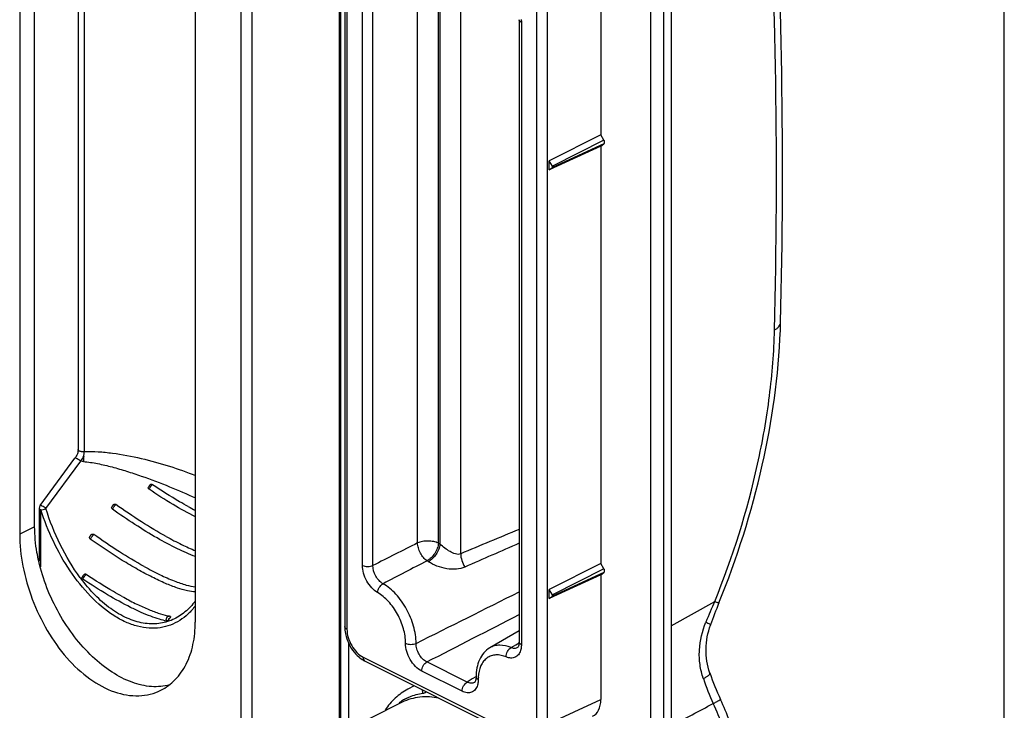
# Model space of a CAD drawing. Units: millimetres. Extents: x 958 to 1378, y -86 to 211.
# Drawn here: x 1313 to 1378, y 44 to 89 of the extents above; entities that cross this region are included whole.
import ezdxf

# ---------------------------------------------------------------- set-up
doc = ezdxf.new("R2010")
doc.units = ezdxf.units.MM
doc.header["$LTSCALE"] = 23.1
doc.layers.get('0').update_dxf_attribs({"linetype": 'CONTINUOUS'})

msp = doc.modelspace()

# ---------------------------------------------------------------- linework, layer by layer
for p, q in [((1377.509, -86.148), (1377.509, 210.852)), ((1355.641, 143.161), (1355.641, -4.063)), ((1354.28, 142.093), (1354.28, -5.131)), ((1328.117, 135.87), (1328.117, -21.152)), ((1327.41, 135.516), (1327.41, -21.506)), ((1333.933, 129.371), (1333.933, 32.246)), ((1351.028, 108.703), (1351.028, 81.307)), ((1312.886, 108.505), (1312.886, 55.071)), ((1324.412, 102.742), (1324.412, 49.309)), ((1334.218, 101.315), (1334.218, 49.011)), ((1313.869, 55.563), (1313.869, 99.288)), ((1316.723, 98.759), (1316.723, 60.638)), ((1345.666, 88.865), (1345.666, 47.99)), ((1351.028, 81.307), (1347.646, 79.595)), ((1351.234, 80.952), (1351.028, 81.307)), ((1351.028, 80.558), (1347.646, 79.005)), ((1351.028, 80.558), (1351.234, 80.707)), ((1351.028, 80.558), (1351.028, 53.161)), ((1347.646, 79.005), (1347.646, 79.595)), ((1347.849, 79.246), (1347.646, 79.595)), ((1347.646, 79.005), (1347.849, 79.151)), ((1314.23, 56.958), (1316.515, 60.059)), ((1321.578, 58.339), (1321.601, 58.327)), ((1319.019, 56.995), (1319.033, 57.013)), ((1314.17, 56.774), (1314.17, 53.294)), ((1317.57, 55.029), (1317.585, 55.047)), ((1351.028, 53.161), (1347.646, 51.449)), ((1351.234, 52.806), (1351.028, 53.161)), ((1317.234, 52.441), (1317.256, 52.43)), ((1351.028, 52.412), (1347.646, 50.859)), ((1351.028, 52.412), (1351.234, 52.561)), ((1351.028, 52.412), (1351.028, 44.213)), ((1347.849, 51.1), (1347.646, 51.449)), ((1347.646, 50.859), (1347.646, 51.449)), ((1347.646, 50.859), (1347.849, 51.005)), ((1322.667, 49.465), (1322.74, 49.564)), ((1322.722, 49.69), (1322.722, 49.69)), ((1345.666, 48.736), (1343.745, 47.611)), ((1358.227, 49.112), (1358.227, 49.112)), ((1334.481, 41.788), (1334.481, 47.94)), ((1345.559, 47.631), (1345.558, 47.63)), ((1335.555, 46.735), (1345.901, 41.562)), ((1358.185, 45.96), (1358.185, 45.96)), ((1342.838, 45.706), (1342.838, 45.707)), ((1338.784, 45.12), (1338.354, 44.893)), ((1337.993, 44.036), (1335.872, 42.975))]:
    msp.add_line(p, q)
at = {"color": 9}
for p, q in [((1355.136, 142.536), (1355.136, -4.688)), ((1346.831, 42.601), (1346.831, 142.034)), ((1347.532, 42.598), (1347.532, 142.031)), ((1333.845, 129.265), (1333.845, 32.14)), ((1334.365, 101.292), (1334.365, 48.835)), ((1317.128, 98.986), (1317.128, 60.497)), ((1340.371, 54.481), (1340.371, 95.028)), ((1341.83, 53.784), (1341.83, 95.557)), ((1338.995, 54.499), (1338.995, 94.796)), ((1340.48, 54.409), (1340.48, 94.99)), ((1335.383, 53.028), (1335.383, 93.903)), ((1336.071, 53.019), (1336.071, 93.894)), ((1345.812, 88.688), (1345.812, 47.813)), ((1351.234, 80.952), (1347.849, 79.246)), ((1351.234, 80.707), (1347.849, 79.151)), ((1314.604, 56.759), (1316.889, 59.861)), ((1314.258, 56.668), (1314.258, 52.942)), ((1313.869, 55.563), (1312.886, 55.071)), ((1351.234, 52.806), (1347.849, 51.1)), ((1351.234, 52.561), (1347.849, 51.005)), ((1355.641, 49.061), (1358.504, 50.655)), ((1345.447, 47.815), (1345.66, 47.944)), ((1345.133, 47.625), (1345.447, 47.815)), ((1335.425, 47.006), (1345.771, 41.833)), ((1342.26, 45.361), (1339.606, 46.687)), ((1341.925, 44.761), (1339.271, 46.088)), ((1342.593, 45.568), (1342.26, 45.361)), ((1342.831, 45.716), (1342.593, 45.568)), ((1347.532, 42.598), (1351.028, 44.213))]:
    msp.add_line(p, q, dxfattribs=at)
for centre, radius, start, end in [((1321.129, 70.029), 41.71, 357.85507, 358.56899), ((1321.811, 57.943), 0.522, 146.12134, 151.35561), ((1321.827, 57.933), 0.542, 142.10728, 146.156), ((1321.534, 58.226), 0.122, 68.73932, 84.08184), ((1319.726, 56.379), 0.937, 145.72656, 146.46704), ((1320.191, 56.061), 1.5, 143.71494, 145.69543), ((1320.2, 56.057), 1.509, 143.22012, 143.78804), ((1319.909, 56.278), 1.144, 142.15697, 143.27272), ((1335.37, 77.605), 23.657, 241.13919, 242.43355), ((1318.278, 54.413), 0.937, 145.72656, 146.46704), ((1318.743, 54.095), 1.5, 143.71494, 145.69543), ((1318.752, 54.091), 1.509, 143.22012, 143.78804), ((1318.461, 54.312), 1.144, 142.15698, 143.27272), ((1317.483, 52.035), 0.542, 142.10729, 146.15616), ((1317.19, 52.33), 0.12, 68.66053, 78.81028), ((1317.467, 52.046), 0.522, 146.1215, 151.35586), ((1391.509, 37.331), 35.305, 157.98739, 160.50574), ((1323.432, 53.492), 3.867, 257.30382, 259.4268), ((1322.689, 49.51), 0.183, 74.83546, 79.73996), ((1322.688, 49.509), 0.185, 63.95769, 74.78479), ((1336.44, 49.015), 2.222, 180.06955, 186.28841), ((1374.346, 51.458), 17.07, 198.7875, 205.06018)]:
    msp.add_arc(centre, radius, start, end)
for centre, radius, start, end in [((1320.812, 59.848), 3.743, 174.57387, 180.00415), ((1316.567, 53.91), 5.96, 85.17533, 86.9007), ((1322.315, 57.606), 1.033, 146.21528, 148.04334), ((1322.319, 57.604), 1.037, 144.275, 146.229), ((1322.245, 57.657), 0.946, 142.0093, 144.29765), ((1321.913, 54.828), 3.505, 144.38614, 144.9244), ((1321.93, 54.817), 3.526, 143.81574, 144.39034), ((1321.676, 55.003), 3.21, 143.14888, 143.82272), ((1321.282, 55.298), 2.719, 142.6556, 143.14567), ((1321.52, 55.104), 3.025, 144.91239, 146.09553), ((1320.482, 52.851), 3.526, 143.81574, 144.39034), ((1320.228, 53.037), 3.21, 143.14888, 143.82272), ((1319.834, 53.332), 2.719, 142.6556, 143.14567), ((1600.141, -557.503), 663.624, 112.54836, 112.907418), ((1320.072, 53.138), 3.025, 144.91239, 146.09553), ((1320.465, 52.862), 3.505, 144.38614, 144.9244), ((1338.071, 50.841), 4.306, 55.97329, 57.70774), ((1587.847, -501.411), 606.354, 113.541003, 113.908574), ((1971.045, -1169.562), 1376.278, 117.308935, 117.444567), ((1337.838, 50.495), 3.346, 55.9733, 57.70774), ((1326.533, 59.411), 12.053, 216.62519, 216.86193), ((1317.971, 51.708), 1.033, 146.21528, 148.04334), ((1317.974, 51.706), 1.037, 144.275, 146.229), ((1317.901, 51.76), 0.946, 142.0093, 144.29765), ((698.305, 1336.847), 1439.351, 296.427084, 296.728257), ((1393.978, 34.576), 38.948, 155.61712, 157.77821), ((471.454, 1745.072), 1907.406, 297.074452, 297.279092), ((1345.789, 45.535), 2.805, 176.75302, 180.09578), ((1373.236, 50.826), 16.342, 198.68925, 204.85196), ((1339.824, 41.275), 3.395, 123.5535, 126.94445), ((1339.791, 41.325), 3.335, 118.1372, 123.55431)]:
    msp.add_arc(centre, radius, start, end, dxfattribs=at)
msp.add_ellipse((1349.613, 44.92), major_axis=(-0.895, 1.789), ratio=0.61219, start_param=-3.160609, end_param=-2.255735)
for points, knots in [([(1362.826, 68.988), (1363.097, 79.88), (1362.794, 101.119), (1360.603, 122.257), (1359.012, 132.453)], [0, 0, 0, 0, 0.51359, 1, 1, 1, 1]), ([(1351.234, 80.707), (1351.248, 80.717), (1351.277, 80.76), (1351.278, 80.852), (1351.253, 80.919), (1351.234, 80.952)], [0, 0, 0, 0, 0.194657, 0.562248, 1, 1, 1, 1]), ([(1347.849, 79.151), (1347.854, 79.155), (1347.873, 79.184), (1347.862, 79.223), (1347.849, 79.246)], [0, 0, 0, 0, 0.198281, 1, 1, 1, 1]), ([(1358.777, 50.563), (1359.962, 53.49), (1361.829, 59.369), (1362.698, 65.488), (1362.81, 68.468)], [0, 0, 0, 0, 0.51422, 1, 1, 1, 1]), ([(1316.723, 60.638), (1316.723, 60.591), (1316.715, 60.493), (1316.659, 60.291), (1316.58, 60.147), (1316.515, 60.059)], [0, 0, 0, 0, 0.222949, 0.474075, 1, 1, 1, 1]), ([(1321.578, 58.339), (1321.562, 58.346), (1321.526, 58.351), (1321.491, 58.341), (1321.475, 58.334)], [0, 0, 0, 0, 0.506222, 1, 1, 1, 1]), ([(1323.951, 56.886), (1323.76, 56.991), (1322.961, 57.445), (1322.183, 57.937), (1321.601, 58.327)], [0, 0, 0, 0, 0.236832, 1, 1, 1, 1]), ([(1321.376, 58.023), (1321.356, 58.037), (1321.323, 58.08), (1321.327, 58.134), (1321.335, 58.157)], [0, 0, 0, 0, 0.502168, 1, 1, 1, 1]), ([(1324.427, 56.211), (1323.926, 56.465), (1322.892, 57.041), (1321.893, 57.677), (1321.376, 58.023)], [0, 0, 0, 0, 0.474708, 1, 1, 1, 1]), ([(1318.967, 56.724), (1318.941, 56.742), (1318.904, 56.804), (1318.927, 56.871), (1318.945, 56.896)], [0, 0, 0, 0, 0.502743, 1, 1, 1, 1]), ([(1319.033, 57.013), (1319.026, 57.005), (1319.017, 56.994), (1319.008, 56.983), (1319.006, 56.98)], [0, 0, 0, 0, 0.728286, 1, 1, 1, 1]), ([(1322.503, 54.92), (1321.95, 55.225), (1320.827, 55.898), (1319.743, 56.633), (1319.191, 57.028)], [0, 0, 0, 0, 0.481534, 1, 1, 1, 1]), ([(1324.419, 53.602), (1324.019, 53.752), (1323.164, 54.133), (1321.842, 54.844), (1320.417, 55.718), (1319.454, 56.375), (1318.967, 56.724)], [0, 0, 0, 0, 0.203649, 0.445147, 0.714454, 1, 1, 1, 1]), ([(1312.886, 55.071), (1312.886, 54.372), (1313.045, 52.921), (1313.658, 50.785), (1314.626, 48.741), (1315.894, 46.949), (1317.387, 45.549), (1319.01, 44.654), (1320.424, 44.403), (1321.46, 44.545), (1321.932, 44.719), (1322.153, 44.83)], [0, 0, 0, 0, 0.132449, 0.274563, 0.419096, 0.558858, 0.688048, 0.803418, 0.905506, 0.953269, 1, 1, 1, 1]), ([(1314.138, 53.297), (1314.094, 53.49), (1313.943, 54.236), (1313.869, 54.999), (1313.869, 55.563)], [0, 0, 0, 0, 0.259223, 1, 1, 1, 1]), ([(1317.519, 54.758), (1317.493, 54.776), (1317.456, 54.839), (1317.479, 54.905), (1317.497, 54.93)], [0, 0, 0, 0, 0.502732, 1, 1, 1, 1]), ([(1317.585, 55.047), (1317.578, 55.039), (1317.569, 55.028), (1317.56, 55.017), (1317.558, 55.014)], [0, 0, 0, 0, 0.728286, 1, 1, 1, 1]), ([(1321.054, 52.955), (1320.502, 53.259), (1319.379, 53.932), (1318.295, 54.667), (1317.743, 55.062)], [0, 0, 0, 0, 0.481534, 1, 1, 1, 1]), ([(1324.418, 51.291), (1324.241, 51.293), (1323.838, 51.354), (1323.183, 51.547), (1322.412, 51.852), (1321.544, 52.263), (1320.597, 52.771), (1319.227, 53.582), (1318.202, 54.269), (1317.519, 54.758)], [0, 0, 0, 0, 0.068089, 0.155941, 0.262779, 0.386823, 0.52564, 0.676311, 1, 1, 1, 1]), ([(1322.503, 54.92), (1322.836, 54.737), (1323.468, 54.406), (1324.119, 54.114), (1324.428, 53.991)], [0, 0, 0, 0, 0.53422, 1, 1, 1, 1]), ([(1322.729, 45.181), (1322.348, 45.074), (1321.496, 45.003), (1320.191, 45.316), (1318.873, 46.003), (1317.602, 47.026), (1316.436, 48.334), (1315.432, 49.86), (1314.641, 51.529), (1314.274, 52.706), (1314.138, 53.297)], [0, 0, 0, 0, 0.092211, 0.194143, 0.30855, 0.435212, 0.571755, 0.714428, 0.858743, 1, 1, 1, 1]), ([(1317.083, 52.393), (1317.094, 52.407), (1317.119, 52.433), (1317.154, 52.446), (1317.171, 52.448)], [0, 0, 0, 0, 0.496763, 1, 1, 1, 1]), ([(1317.234, 52.442), (1317.217, 52.448), (1317.181, 52.454), (1317.147, 52.444), (1317.131, 52.436)], [0, 0, 0, 0, 0.506225, 1, 1, 1, 1]), ([(1319.606, 50.989), (1319.416, 51.094), (1318.617, 51.548), (1317.839, 52.039), (1317.256, 52.43)], [0, 0, 0, 0, 0.236832, 1, 1, 1, 1]), ([(1321.054, 52.955), (1321.397, 52.766), (1322.046, 52.427), (1322.968, 52.015), (1323.749, 51.742), (1324.228, 51.637), (1324.436, 51.619)], [0, 0, 0, 0, 0.321414, 0.600102, 0.828557, 1, 1, 1, 1]), ([(1351.234, 52.561), (1351.248, 52.571), (1351.277, 52.614), (1351.278, 52.706), (1351.253, 52.773), (1351.234, 52.806)], [0, 0, 0, 0, 0.194657, 0.562248, 1, 1, 1, 1]), ([(1317.032, 52.125), (1317.011, 52.139), (1316.979, 52.183), (1316.982, 52.236), (1316.991, 52.259)], [0, 0, 0, 0, 0.502152, 1, 1, 1, 1]), ([(1322.539, 49.372), (1322.375, 49.402), (1322.02, 49.493), (1321.459, 49.687), (1320.831, 49.949), (1319.876, 50.404), (1318.59, 51.117), (1317.564, 51.769), (1317.032, 52.125)], [0, 0, 0, 0, 0.081151, 0.177309, 0.287574, 0.410781, 0.689744, 1, 1, 1, 1]), ([(1347.849, 51.005), (1347.854, 51.009), (1347.873, 51.038), (1347.862, 51.077), (1347.849, 51.1)], [0, 0, 0, 0, 0.198281, 1, 1, 1, 1]), ([(1319.606, 50.989), (1319.893, 50.831), (1320.442, 50.542), (1321.233, 50.173), (1321.936, 49.898), (1322.378, 49.765), (1322.582, 49.719)], [0, 0, 0, 0, 0.302604, 0.573399, 0.807342, 1, 1, 1, 1]), ([(1322.153, 44.83), (1322.502, 45.004), (1323.162, 45.496), (1323.885, 46.547), (1324.324, 47.855), (1324.412, 48.81), (1324.412, 49.309)], [0, 0, 0, 0, 0.222336, 0.458197, 0.716253, 1, 1, 1, 1]), ([(1322.667, 49.465), (1322.648, 49.439), (1322.617, 49.405), (1322.571, 49.376), (1322.548, 49.37), (1322.539, 49.372)], [0, 0, 0, 0, 0.588611, 0.831071, 1, 1, 1, 1]), ([(1322.769, 49.674), (1322.773, 49.672), (1322.783, 49.661), (1322.779, 49.631), (1322.769, 49.611), (1322.763, 49.599)], [0, 0, 0, 0, 0.166474, 0.503632, 1, 1, 1, 1]), ([(1334.231, 48.771), (1334.247, 48.63), (1334.361, 48.061), (1334.652, 47.529), (1334.947, 47.207)], [0, 0, 0, 0, 0.246426, 1, 1, 1, 1]), ([(1358.185, 45.96), (1358.015, 46.461), (1357.84, 47.537), (1358.048, 48.606), (1358.227, 49.112)], [0, 0, 0, 0, 0.495951, 1, 1, 1, 1]), ([(1345.666, 47.99), (1345.666, 47.968), (1345.663, 47.894), (1345.653, 47.82), (1345.638, 47.769)], [0, 0, 0, 0, 0.288034, 1, 1, 1, 1]), ([(1334.947, 47.207), (1334.979, 47.172), (1335.107, 47.039), (1335.251, 46.92), (1335.366, 46.845)], [0, 0, 0, 0, 0.256123, 1, 1, 1, 1]), ([(1343.745, 47.611), (1343.596, 47.524), (1343.323, 47.293), (1343.036, 46.833), (1342.87, 46.291), (1342.837, 45.905), (1342.838, 45.707)], [0, 0, 0, 0, 0.235148, 0.476081, 0.730105, 1, 1, 1, 1]), ([(1345.579, 47.648), (1345.577, 47.646), (1345.572, 47.639), (1345.566, 47.632), (1345.561, 47.628)], [0, 0, 0, 0, 0.335066, 1, 1, 1, 1]), ([(1345.638, 47.769), (1345.634, 47.754), (1345.619, 47.712), (1345.597, 47.672), (1345.579, 47.648)], [0, 0, 0, 0, 0.338676, 1, 1, 1, 1]), ([(1342.755, 45.369), (1342.753, 45.365), (1342.747, 45.356), (1342.739, 45.347), (1342.733, 45.343)], [0, 0, 0, 0, 0.347909, 1, 1, 1, 1]), ([(1342.815, 45.503), (1342.811, 45.487), (1342.796, 45.44), (1342.774, 45.396), (1342.755, 45.369)], [0, 0, 0, 0, 0.331305, 1, 1, 1, 1]), ([(1342.838, 45.706), (1342.838, 45.686), (1342.836, 45.618), (1342.827, 45.55), (1342.815, 45.503)], [0, 0, 0, 0, 0.284659, 1, 1, 1, 1]), ([(1338.353, 44.893), (1338.058, 44.737), (1337.5, 44.34), (1337.059, 43.817), (1336.867, 43.532)], [0, 0, 0, 0, 0.492475, 1, 1, 1, 1]), ([(1340.4, 44.312), (1340.2, 44.351), (1339.786, 44.404), (1339.162, 44.391), (1338.552, 44.274), (1338.172, 44.126), (1337.993, 44.036)], [0.0227387, 0.0227387, 0.0227387, 0.0227387, 0.2653431, 0.5179973, 0.761432, 1, 1, 1, 1]), ([(1360.268, 38.379), (1360.268, 39.359), (1360, 41.378), (1359.321, 43.29), (1358.883, 44.227)], [0, 0, 0, 0, 0.4863, 1, 1, 1, 1])]:
    msp.add_open_spline(points, degree=3, knots=knots)
for points, knots in [([(1362.429, 68.484), (1362.699, 79.327), (1362.397, 100.464), (1360.217, 121.501), (1358.635, 131.645)], [0, 0, 0, 0, 0.513742, 1, 1, 1, 1]), ([(1345.812, 88.688), (1345.772, 88.708), (1345.703, 88.752), (1345.666, 88.831), (1345.666, 88.865)], [0, 0, 0, 0, 0.567361, 1, 1, 1, 1]), ([(1345.802, 88.876), (1345.804, 88.86), (1345.81, 88.798), (1345.812, 88.735), (1345.812, 88.688)], [0, 0, 0, 0, 0.255286, 1, 1, 1, 1]), ([(1362.429, 68.484), (1362.487, 68.516), (1362.593, 68.584), (1362.721, 68.707), (1362.804, 68.843), (1362.825, 68.941), (1362.826, 68.988)], [0, 0, 0, 0, 0.298731, 0.560668, 0.789998, 1, 1, 1, 1]), ([(1358.504, 50.655), (1359.687, 53.578), (1361.1, 58.057), (1362.158, 64.083), (1362.393, 67.039), (1362.429, 68.484)], [0, 0, 0, 0, 0.51585, 0.76365, 1, 1, 1, 1]), ([(1317.128, 60.497), (1317.081, 60.488), (1317.009, 60.485), (1316.917, 60.496), (1316.854, 60.512), (1316.799, 60.536), (1316.748, 60.57), (1316.723, 60.612), (1316.723, 60.638)], [0, 0, 0, 0, 0.305801, 0.457187, 0.598675, 0.725253, 0.83373, 1, 1, 1, 1]), ([(1316.889, 59.861), (1316.911, 59.885), (1316.992, 59.989), (1317.055, 60.108), (1317.086, 60.202)], [0, 0, 0, 0, 0.247417, 1, 1, 1, 1]), ([(1317.086, 60.202), (1317.094, 60.227), (1317.121, 60.323), (1317.13, 60.424), (1317.128, 60.497)], [0, 0, 0, 0, 0.262711, 1, 1, 1, 1]), ([(1317.128, 60.497), (1317.431, 60.512), (1318.048, 60.503), (1319.299, 60.378), (1320.867, 60.078), (1322.689, 59.574), (1323.865, 59.153), (1324.427, 58.924)], [0, 0, 0, 0, 0.121247, 0.245918, 0.501767, 0.757606, 1, 1, 1, 1]), ([(1316.889, 59.861), (1316.852, 59.893), (1316.777, 59.951), (1316.668, 60.02), (1316.585, 60.059), (1316.536, 60.069), (1316.518, 60.064), (1316.515, 60.059)], [0, 0, 0, 0, 0.337767, 0.656508, 0.888319, 0.958085, 1, 1, 1, 1]), ([(1317.068, 59.848), (1317.382, 59.822), (1318.015, 59.723), (1318.96, 59.497), (1319.912, 59.218), (1321.175, 58.799), (1322.687, 58.224), (1323.863, 57.716), (1324.423, 57.456)], [0, 0, 0, 0, 0.12153, 0.247008, 0.375317, 0.504997, 0.761243, 1, 1, 1, 1]), ([(1321.532, 58.277), (1321.529, 58.274), (1321.518, 58.262), (1321.508, 58.249), (1321.5, 58.239)], [0, 0, 0, 0, 0.235906, 1, 1, 1, 1]), ([(1321.601, 58.327), (1321.597, 58.329), (1321.587, 58.327), (1321.563, 58.311), (1321.545, 58.292), (1321.532, 58.277)], [0, 0, 0, 0, 0.120922, 0.325921, 1, 1, 1, 1]), ([(1321.383, 58.044), (1321.382, 58.042), (1321.38, 58.035), (1321.378, 58.028), (1321.376, 58.023)], [0, 0, 0, 0, 0.275529, 1, 1, 1, 1]), ([(1321.439, 58.152), (1321.433, 58.142), (1321.412, 58.108), (1321.393, 58.071), (1321.383, 58.044)], [0, 0, 0, 0, 0.284873, 1, 1, 1, 1]), ([(1314.604, 56.759), (1314.568, 56.792), (1314.492, 56.851), (1314.398, 56.913), (1314.323, 56.948), (1314.28, 56.964), (1314.24, 56.971), (1314.231, 56.958)], [0, 0, 0, 0, 0.338331, 0.657261, 0.788093, 0.890296, 1, 1, 1, 1]), ([(1319.191, 57.028), (1319.188, 57.028), (1319.181, 57.019), (1319.166, 57.005), (1319.145, 56.978), (1319.13, 56.958), (1319.121, 56.947)], [0, 0, 0, 0, 0.085292, 0.289714, 0.601376, 1, 1, 1, 1]), ([(1314.258, 56.668), (1314.234, 56.68), (1314.193, 56.706), (1314.17, 56.753), (1314.17, 56.774)], [0, 0, 0, 0, 0.567183, 1, 1, 1, 1]), ([(1314.271, 56.667), (1314.27, 56.671), (1314.266, 56.678), (1314.258, 56.673), (1314.258, 56.67), (1314.258, 56.668)], [0, 0, 0, 0, 0.552268, 0.750485, 1, 1, 1, 1]), ([(1314.271, 56.667), (1314.324, 56.672), (1314.437, 56.698), (1314.547, 56.735), (1314.604, 56.759)], [0, 0, 0, 0, 0.457754, 1, 1, 1, 1]), ([(1324.416, 50.369), (1324.271, 50.18), (1323.957, 49.83), (1323.405, 49.398), (1322.785, 49.086), (1322.102, 48.91), (1321.369, 48.882), (1320.601, 49.01), (1319.814, 49.294), (1318.73, 49.892), (1317.447, 50.994), (1316.133, 52.664), (1315.053, 54.586), (1314.503, 55.965), (1314.271, 56.667)], [0, 0, 0, 0, 0.048994, 0.096483, 0.143404, 0.190968, 0.240542, 0.293392, 0.350423, 0.412013, 0.547576, 0.69512, 0.84776, 1, 1, 1, 1]), ([(1316.86, 52.22), (1316.355, 52.899), (1315.483, 54.365), (1314.858, 55.948), (1314.604, 56.759)], [0, 0, 0, 0, 0.498809, 1, 1, 1, 1]), ([(1319.009, 56.791), (1319.005, 56.784), (1318.99, 56.762), (1318.976, 56.74), (1318.967, 56.724)], [0, 0, 0, 0, 0.30466, 1, 1, 1, 1]), ([(1317.743, 55.062), (1317.74, 55.063), (1317.732, 55.053), (1317.718, 55.039), (1317.697, 55.012), (1317.682, 54.992), (1317.673, 54.981)], [0, 0, 0, 0, 0.085292, 0.289714, 0.601376, 1, 1, 1, 1]), ([(1317.561, 54.825), (1317.557, 54.818), (1317.542, 54.796), (1317.528, 54.774), (1317.519, 54.758)], [0, 0, 0, 0, 0.30466, 1, 1, 1, 1]), ([(1340.371, 54.481), (1340.273, 54.53), (1340.047, 54.601), (1339.689, 54.638), (1339.328, 54.61), (1339.097, 54.545), (1338.995, 54.499)], [0, 0, 0, 0, 0.233658, 0.496345, 0.760994, 1, 1, 1, 1]), ([(1339.625, 53.324), (1339.537, 53.385), (1339.372, 53.543), (1339.178, 53.833), (1339.043, 54.158), (1338.999, 54.388), (1338.995, 54.499)], [0, 0, 0, 0, 0.234441, 0.494482, 0.757483, 1, 1, 1, 1]), ([(1340.371, 54.481), (1340.361, 54.368), (1340.301, 54.135), (1340.136, 53.811), (1339.91, 53.527), (1339.723, 53.378), (1339.625, 53.324)], [0, 0, 0, 0, 0.239058, 0.502084, 0.76399, 1, 1, 1, 1]), ([(1340.48, 54.409), (1340.466, 54.298), (1340.4, 54.068), (1340.227, 53.75), (1339.996, 53.47), (1339.808, 53.323), (1339.71, 53.268)], [0, 0, 0, 0, 0.237058, 0.499945, 0.762862, 1, 1, 1, 1]), ([(1341.83, 53.784), (1341.611, 53.691), (1341.196, 53.875), (1340.795, 54.155), (1340.581, 54.324), (1340.48, 54.409)], [0, 0, 0, 0, 0.470118, 0.738858, 1, 1, 1, 1]), ([(1341.83, 53.784), (1341.831, 53.635), (1341.887, 53.328), (1342.019, 53.046), (1342.105, 52.914)], [0, 0, 0, 0, 0.48603, 1, 1, 1, 1]), ([(1336.375, 51.238), (1336.232, 51.32), (1335.962, 51.55), (1335.65, 51.99), (1335.441, 52.495), (1335.383, 52.855), (1335.383, 53.028)], [0, 0, 0, 0, 0.233441, 0.49213, 0.75513, 1, 1, 1, 1]), ([(1335.383, 53.028), (1335.487, 52.976), (1335.726, 52.936), (1335.964, 52.971), (1336.071, 53.019)], [0, 0, 0, 0, 0.496232, 1, 1, 1, 1]), ([(1336.732, 51.825), (1336.635, 51.879), (1336.451, 52.03), (1336.176, 52.414), (1336.067, 52.781), (1336.071, 53.019)], [0, 0, 0, 0, 0.235258, 0.494466, 1, 1, 1, 1]), ([(1342.105, 52.914), (1341.929, 52.836), (1341.528, 52.746), (1340.901, 52.789), (1340.28, 52.962), (1339.885, 53.15), (1339.71, 53.268)], [0, 0, 0, 0, 0.230365, 0.481174, 0.747351, 1, 1, 1, 1]), ([(1317.187, 52.38), (1317.185, 52.377), (1317.174, 52.364), (1317.163, 52.352), (1317.156, 52.342)], [0, 0, 0, 0, 0.235906, 1, 1, 1, 1]), ([(1317.256, 52.43), (1317.253, 52.431), (1317.243, 52.429), (1317.219, 52.413), (1317.201, 52.394), (1317.187, 52.38)], [0, 0, 0, 0, 0.120922, 0.325921, 1, 1, 1, 1]), ([(1324.413, 50.686), (1324.214, 50.424), (1323.771, 49.946), (1322.95, 49.421), (1321.999, 49.156), (1320.957, 49.192), (1319.876, 49.541), (1318.805, 50.182), (1317.787, 51.078), (1317.179, 51.794), (1316.89, 52.181)], [0, 0, 0, 0, 0.108693, 0.2134, 0.318648, 0.430249, 0.553352, 0.690342, 0.840287, 1, 1, 1, 1]), ([(1317.039, 52.147), (1317.038, 52.145), (1317.036, 52.138), (1317.033, 52.131), (1317.032, 52.125)], [0, 0, 0, 0, 0.275529, 1, 1, 1, 1]), ([(1317.095, 52.255), (1317.089, 52.245), (1317.068, 52.21), (1317.049, 52.174), (1317.039, 52.147)], [0, 0, 0, 0, 0.284873, 1, 1, 1, 1]), ([(1336.375, 51.238), (1336.381, 51.356), (1336.466, 51.585), (1336.631, 51.768), (1336.732, 51.825)], [0, 0, 0, 0, 0.504813, 1, 1, 1, 1]), ([(1338.9, 47.907), (1338.9, 48.286), (1338.776, 49.074), (1338.317, 50.179), (1337.637, 51.142), (1337.045, 51.644), (1336.732, 51.825)], [0, 0, 0, 0, 0.244678, 0.507668, 0.766494, 1, 1, 1, 1]), ([(1338.212, 47.917), (1338.212, 48.238), (1338.106, 48.905), (1337.718, 49.842), (1337.141, 50.658), (1336.64, 51.084), (1336.375, 51.238)], [0, 0, 0, 0, 0.244679, 0.507667, 0.766493, 1, 1, 1, 1]), ([(1358.504, 50.655), (1358.542, 50.641), (1358.596, 50.621), (1358.664, 50.597), (1358.703, 50.583), (1358.733, 50.574), (1358.756, 50.566), (1358.768, 50.564), (1358.776, 50.562), (1358.777, 50.563)], [0, 0, 0, 0, 0.427403, 0.599249, 0.741636, 0.85341, 0.933602, 0.982132, 1, 1, 1, 1]), ([(1322.539, 49.372), (1322.518, 49.403), (1322.496, 49.481), (1322.515, 49.559), (1322.534, 49.593)], [0, 0, 0, 0, 0.493542, 1, 1, 1, 1]), ([(1322.534, 49.593), (1322.552, 49.626), (1322.607, 49.683), (1322.686, 49.697), (1322.722, 49.69)], [0, 0, 0, 0, 0.51518, 1, 1, 1, 1]), ([(1322.677, 49.524), (1322.683, 49.536), (1322.701, 49.556), (1322.728, 49.564), (1322.74, 49.564)], [0, 0, 0, 0, 0.513359, 1, 1, 1, 1]), ([(1357.755, 45.59), (1357.654, 45.888), (1357.508, 46.506), (1357.455, 47.775), (1357.683, 48.721), (1357.923, 49.306)], [0, 0, 0, 0, 0.248922, 0.499595, 1, 1, 1, 1]), ([(1357.923, 49.306), (1357.968, 49.284), (1358.046, 49.246), (1358.147, 49.19), (1358.201, 49.154), (1358.231, 49.122), (1358.227, 49.112)], [0, 0, 0, 0, 0.412756, 0.720515, 0.914347, 1, 1, 1, 1]), ([(1334.365, 48.835), (1334.324, 48.855), (1334.256, 48.899), (1334.218, 48.977), (1334.218, 49.011)], [0, 0, 0, 0, 0.567249, 1, 1, 1, 1]), ([(1334.365, 48.835), (1334.365, 48.653), (1334.427, 48.277), (1334.654, 47.753), (1334.986, 47.306), (1335.274, 47.081), (1335.425, 47.006)], [0, 0, 0, 0, 0.247131, 0.512162, 0.770474, 1, 1, 1, 1]), ([(1339.271, 46.088), (1339.12, 46.163), (1338.832, 46.388), (1338.499, 46.836), (1338.273, 47.359), (1338.212, 47.735), (1338.212, 47.917)], [0, 0, 0, 0, 0.22983, 0.488432, 0.753239, 1, 1, 1, 1]), ([(1338.212, 47.917), (1338.316, 47.864), (1338.554, 47.824), (1338.792, 47.858), (1338.9, 47.907)], [0, 0, 0, 0, 0.496332, 1, 1, 1, 1]), ([(1339.606, 46.687), (1339.504, 46.736), (1339.307, 46.883), (1339.083, 47.182), (1338.934, 47.533), (1338.897, 47.785), (1338.9, 47.907)], [0, 0, 0, 0, 0.230865, 0.488844, 0.75284, 1, 1, 1, 1]), ([(1345.812, 47.813), (1345.772, 47.834), (1345.704, 47.877), (1345.666, 47.955), (1345.666, 47.99)], [0, 0, 0, 0, 0.567278, 1, 1, 1, 1]), ([(1345.133, 47.625), (1344.9, 47.723), (1344.53, 47.815), (1344.051, 47.754), (1343.841, 47.667), (1343.745, 47.611)], [0, 0, 0, 0, 0.529599, 0.768628, 1, 1, 1, 1]), ([(1344.821, 47.015), (1344.815, 47.135), (1344.875, 47.374), (1345.033, 47.568), (1345.133, 47.625)], [0, 0, 0, 0, 0.512619, 1, 1, 1, 1]), ([(1345.758, 47.429), (1345.727, 47.332), (1345.64, 47.153), (1345.408, 46.969), (1345.112, 46.922), (1344.917, 46.974), (1344.821, 47.015)], [0, 0, 0, 0, 0.26084, 0.494697, 0.731706, 1, 1, 1, 1]), ([(1345.558, 47.63), (1345.5, 47.594), (1345.35, 47.554), (1345.204, 47.593), (1345.133, 47.625)], [0, 0, 0, 0, 0.469486, 1, 1, 1, 1]), ([(1345.812, 47.813), (1345.812, 47.779), (1345.808, 47.65), (1345.786, 47.52), (1345.758, 47.429)], [0, 0, 0, 0, 0.263888, 1, 1, 1, 1]), ([(1335.425, 47.006), (1335.425, 46.948), (1335.44, 46.842), (1335.513, 46.756), (1335.555, 46.735)], [0, 0, 0, 0, 0.551223, 1, 1, 1, 1]), ([(1339.271, 46.088), (1339.271, 46.208), (1339.344, 46.442), (1339.505, 46.631), (1339.606, 46.687)], [0, 0, 0, 0, 0.508763, 1, 1, 1, 1]), ([(1344.821, 47.015), (1344.608, 47.104), (1344.265, 47.185), (1343.83, 47.104), (1343.55, 46.959), (1343.319, 46.733), (1343.076, 46.322), (1343.003, 45.95), (1342.988, 45.694)], [0, 0, 0, 0, 0.254259, 0.368717, 0.480512, 0.595545, 0.71883, 1, 1, 1, 1]), ([(1357.755, 45.59), (1357.822, 45.625), (1357.938, 45.692), (1358.066, 45.781), (1358.138, 45.848), (1358.176, 45.895), (1358.193, 45.938), (1358.185, 45.96)], [0, 0, 0, 0, 0.386421, 0.683502, 0.795405, 0.883418, 1, 1, 1, 1]), ([(1341.925, 44.761), (1341.925, 44.881), (1341.998, 45.115), (1342.159, 45.304), (1342.26, 45.361)], [0, 0, 0, 0, 0.508763, 1, 1, 1, 1]), ([(1342.73, 45.345), (1342.666, 45.305), (1342.497, 45.265), (1342.337, 45.32), (1342.26, 45.361)], [0, 0, 0, 0, 0.464398, 1, 1, 1, 1]), ([(1342.984, 45.53), (1342.944, 45.55), (1342.875, 45.594), (1342.838, 45.672), (1342.837, 45.706)], [0, 0, 0, 0, 0.567394, 1, 1, 1, 1]), ([(1342.984, 45.53), (1342.984, 45.497), (1342.98, 45.372), (1342.96, 45.246), (1342.933, 45.157)], [0, 0, 0, 0, 0.263358, 1, 1, 1, 1]), ([(1338.218, 44.266), (1338.304, 44.312), (1338.662, 44.483), (1339.049, 44.589), (1339.343, 44.632)], [0, 0, 0, 0, 0.248195, 1, 1, 1, 1]), ([(1339.343, 44.632), (1339.364, 44.635), (1339.443, 44.651), (1339.518, 44.688), (1339.566, 44.725)], [0, 0, 0, 0, 0.253518, 1, 1, 1, 1]), ([(1342.933, 45.157), (1342.902, 45.053), (1342.811, 44.862), (1342.557, 44.671), (1342.235, 44.639), (1342.027, 44.709), (1341.925, 44.761)], [0, 0, 0, 0, 0.258524, 0.489483, 0.726853, 1, 1, 1, 1]), ([(1358.407, 43.958), (1358.475, 43.993), (1358.572, 44.042), (1358.69, 44.105), (1358.759, 44.143), (1358.812, 44.174), (1358.852, 44.199), (1358.871, 44.213), (1358.884, 44.224), (1358.883, 44.227)], [0, 0, 0, 0, 0.420088, 0.592043, 0.735339, 0.84827, 0.930108, 0.980365, 1, 1, 1, 1]), ([(1359.87, 37.833), (1359.87, 38.851), (1359.583, 40.965), (1358.87, 42.967), (1358.407, 43.958)], [0, 0, 0, 0, 0.481946, 1, 1, 1, 1])]:
    msp.add_open_spline(points, degree=3, knots=knots, dxfattribs=at)
for points in [[(1321.353, 58.194), (1321.346, 58.182), (1321.34, 58.17), (1321.335, 58.157)], [(1321.433, 58.303), (1321.421, 58.291), (1321.41, 58.279), (1321.4, 58.266)], [(1321.428, 58.29), (1321.444, 58.313), (1321.469, 58.332), (1321.495, 58.341)], [(1321.475, 58.334), (1321.459, 58.326), (1321.445, 58.315), (1321.433, 58.303)], [(1321.495, 58.341), (1321.512, 58.347), (1321.53, 58.349), (1321.547, 58.347)], [(1314.23, 56.957), (1314.192, 56.906), (1314.17, 56.838), (1314.17, 56.774)], [(1319.033, 57.013), (1319.052, 57.032), (1319.079, 57.046), (1319.106, 57.05)], [(1319.106, 57.05), (1319.12, 57.051), (1319.135, 57.051), (1319.148, 57.048)], [(1319.148, 57.048), (1319.164, 57.044), (1319.178, 57.037), (1319.191, 57.028)], [(1317.585, 55.047), (1317.604, 55.066), (1317.631, 55.08), (1317.658, 55.084)], [(1317.658, 55.084), (1317.672, 55.086), (1317.687, 55.085), (1317.7, 55.082)], [(1317.7, 55.082), (1317.716, 55.078), (1317.73, 55.072), (1317.743, 55.062)], [(1317.088, 52.405), (1317.077, 52.394), (1317.066, 52.381), (1317.056, 52.368)], [(1317.131, 52.436), (1317.115, 52.428), (1317.101, 52.417), (1317.088, 52.405)], [(1317.171, 52.448), (1317.185, 52.451), (1317.2, 52.45), (1317.214, 52.448)], [(1317.009, 52.296), (1317.002, 52.284), (1316.996, 52.272), (1316.991, 52.259)], [(1322.763, 49.599), (1322.756, 49.587), (1322.748, 49.575), (1322.74, 49.564)], [(1335.366, 46.845), (1335.427, 46.804), (1335.49, 46.768), (1335.555, 46.735)]]:
    msp.add_open_spline(points, degree=3)
for points in [[(1338.995, 54.499), (1338.02, 54.006), (1337.045, 53.513), (1336.071, 53.019)], [(1322.667, 49.465), (1322.663, 49.485), (1322.667, 49.507), (1322.677, 49.524)], [(1339.307, 44.857), (1339.306, 44.781), (1339.318, 44.704), (1339.343, 44.632)], [(1355.641, 42.485), (1356.563, 42.977), (1357.485, 43.468), (1358.407, 43.958)]]:
    msp.add_open_spline(points, degree=3, dxfattribs=at)

doc.saveas('drawing.dxf')
